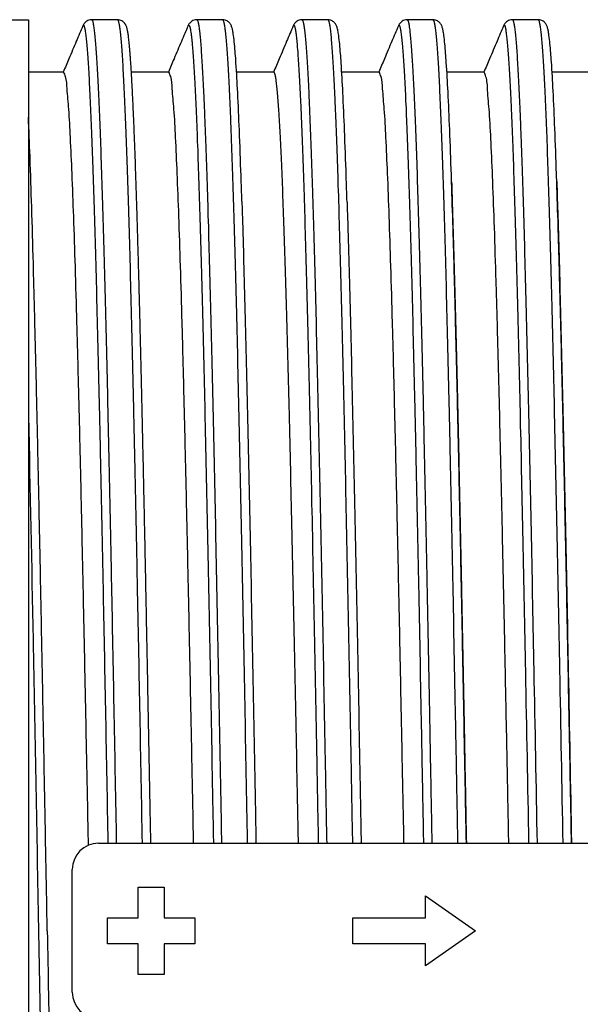
# Model space of a CAD drawing. Extents: x 30454 to 37188, y -4821 to 4560.
# Drawn here: x 30839 to 30871, y 3094 to 3150 of the extents above; entities that cross this region are included whole.
import ezdxf

# ---------------------------------------------------------------- set-up
doc = ezdxf.new("R2010")
doc.units = 0
doc.header["$LTSCALE"] = 5
doc.header["$MEASUREMENT"] = 0
doc.layers.get('0').update_dxf_attribs({"linetype": 'CONTINUOUS'})

msp = doc.modelspace()

# ---------------------------------------------------------------- linework, layer by layer
at = {"color": 7, "linetype": 'Continuous'}
for p, q in [((30838.0868, 3149.8786), (30839.0868, 3149.8786)), ((30839.0868, 3149.8785), (30839.0868, 3045.8787)), ((30844.16, 3149.8789), (30842.6909, 3149.8789)), ((30844.16, 3149.8789), (30844.1604, 3149.8789)), ((30850.16, 3149.8782), (30848.691, 3149.8782)), ((30850.16, 3149.8782), (30850.1606, 3149.8782)), ((30856.1602, 3149.878), (30854.6912, 3149.878)), ((30856.1602, 3149.878), (30856.1608, 3149.878)), ((30862.1604, 3149.8784), (30860.6914, 3149.8784)), ((30862.1604, 3149.8784), (30862.1609, 3149.8784)), ((30868.1604, 3149.8791), (30866.6913, 3149.8791)), ((30868.1604, 3149.8791), (30868.1609, 3149.8791)), ((30841.0867, 3146.8786), (30839.0868, 3146.8786)), ((30847.0869, 3146.8786), (30844.9598, 3146.8786)), ((30853.087, 3146.8786), (30850.9596, 3146.8786)), ((30859.0868, 3146.8786), (30856.9596, 3146.8786)), ((30865.0866, 3146.8786), (30862.9596, 3146.8786)), ((30871.0865, 3146.8786), (30868.9595, 3146.8786)), ((30843.0868, 3102.8786), (30876.0868, 3102.8786)), ((30841.5868, 3094.3786), (30841.5868, 3101.3786)), ((30840.1602, 3097.8787), (30840.1603, 3097.875))]:
    msp.add_line(p, q, dxfattribs=at)
at = {"color": 40, "linetype": 'Continuous'}
for p, q in [((30845.3368, 3100.3786), (30846.8368, 3100.3786)), ((30845.3368, 3098.6286), (30845.3368, 3100.3786)), ((30846.8368, 3100.3786), (30846.8368, 3098.6286)), ((30861.7305, 3099.8786), (30864.5868, 3097.8786)), ((30861.7305, 3098.6286), (30861.7305, 3099.8786)), ((30843.5868, 3098.6286), (30845.3368, 3098.6286)), ((30843.5868, 3097.1286), (30843.5868, 3098.6286)), ((30846.8368, 3098.6286), (30848.5868, 3098.6286)), ((30848.5868, 3098.6286), (30848.5868, 3097.1286)), ((30857.5868, 3098.6286), (30861.7305, 3098.6286)), ((30857.5868, 3097.1286), (30857.5868, 3098.6286)), ((30864.5868, 3097.8786), (30861.7305, 3095.8786)), ((30845.3368, 3097.1286), (30843.5868, 3097.1286)), ((30845.3368, 3095.3786), (30845.3368, 3097.1286)), ((30848.5868, 3097.1286), (30846.8368, 3097.1286)), ((30846.8368, 3097.1286), (30846.8368, 3095.3786)), ((30861.7305, 3097.1286), (30857.5868, 3097.1286)), ((30861.7305, 3095.8786), (30861.7305, 3097.1286)), ((30846.8368, 3095.3786), (30845.3368, 3095.3786))]:
    msp.add_line(p, q, dxfattribs=at)
at = {"color": 7, "linetype": 'Continuous'}
for centre, start, end in [((30843.0868, 3101.3786), 90, 180), ((30843.0868, 3094.3786), 180, 270)]:
    msp.add_arc(centre, 1.5, start, end, dxfattribs=at)
for points in [[(30842.6909, 3149.8789), (30842.6128, 3149.873), (30842.4687, 3149.8288), (30842.3601, 3149.7601), (30842.2882, 3149.6893), (30842.2418, 3149.6261), (30842.2104, 3149.5711), (30842.1893, 3149.5256)], [(30842.6909, 3149.8788), (30842.694, 3149.8786), (30842.7126, 3149.8655), (30842.7312, 3149.8326), (30842.7498, 3149.7802), (30842.7684, 3149.7081), (30842.787, 3149.6165), (30842.8055, 3149.5054), (30842.8241, 3149.3748), (30842.8427, 3149.2247), (30842.8613, 3149.0553), (30842.8985, 3148.6583), (30842.9356, 3148.1842), (30842.9728, 3147.6335), (30843.01, 3147.0071), (30843.0471, 3146.3064), (30843.0843, 3145.5325), (30843.1587, 3143.7702), (30843.233, 3141.7302), (30843.3073, 3139.4234), (30843.3817, 3136.8649), (30843.456, 3134.0712), (30843.5303, 3131.0584), (30843.6047, 3127.8437), (30843.679, 3124.4475), (30843.7534, 3120.891), (30843.8277, 3117.1952), (30843.9634, 3110.1606), (30844.0992, 3102.8786)], [(30844.1604, 3149.8788), (30844.1631, 3149.8786), (30844.1817, 3149.8655), (30844.2003, 3149.8326), (30844.2188, 3149.7802), (30844.2374, 3149.7081), (30844.256, 3149.6165), (30844.2746, 3149.5054), (30844.2932, 3149.3748), (30844.3118, 3149.2247), (30844.3304, 3149.0553), (30844.3675, 3148.6583), (30844.4047, 3148.1842), (30844.4419, 3147.6335), (30844.479, 3147.0071), (30844.5162, 3146.3064), (30844.5534, 3145.5325), (30844.6277, 3143.7702), (30844.702, 3141.7302), (30844.7764, 3139.4234), (30844.8507, 3136.8649), (30844.9251, 3134.0712), (30844.9994, 3131.0584), (30845.0737, 3127.8437), (30845.1481, 3124.4475), (30845.2224, 3120.891), (30845.2968, 3117.1952), (30845.4325, 3110.1606), (30845.5682, 3102.8786)], [(30846.0673, 3102.8786), (30846.0322, 3104.7625), (30845.994, 3106.7967), (30845.9564, 3108.7849), (30845.9195, 3110.7251), (30845.8831, 3112.6157), (30845.8473, 3114.4551), (30845.8121, 3116.2421), (30845.7774, 3117.9757), (30845.7433, 3119.6552), (30845.7098, 3121.2801), (30845.6768, 3122.8503), (30845.6444, 3124.3657), (30845.6125, 3125.8263), (30845.5811, 3127.2324), (30845.5503, 3128.5842), (30845.5199, 3129.882), (30845.4901, 3131.1264), (30845.4608, 3132.318), (30845.432, 3133.4574), (30845.4037, 3134.5452), (30845.3759, 3135.5822), (30845.3486, 3136.5691), (30845.3219, 3137.507), (30845.2956, 3138.3966), (30845.2699, 3139.2393), (30845.2446, 3140.0366), (30845.2199, 3140.7905), (30845.1955, 3141.5028), (30845.1716, 3142.1751), (30845.1481, 3142.8092), (30845.1249, 3143.4069), (30845.1021, 3143.9697), (30845.0796, 3144.4991), (30845.0574, 3144.9958), (30845.0356, 3145.4605), (30845.0141, 3145.8939), (30844.9929, 3146.2967), (30844.972, 3146.6699), (30844.9516, 3147.0141), (30844.9315, 3147.3305), (30844.9117, 3147.6198), (30844.8923, 3147.8832), (30844.8733, 3148.1214), (30844.8548, 3148.3354), (30844.8366, 3148.5263), (30844.819, 3148.6953), (30844.8017, 3148.8442), (30844.7847, 3148.9754), (30844.7678, 3149.0909), (30844.7507, 3149.193), (30844.7329, 3149.2841), (30844.7137, 3149.3671), (30844.6912, 3149.4456), (30844.6616, 3149.5257), (30844.6138, 3149.6188), (30844.5144, 3149.7396), (30844.3019, 3149.8591), (30844.1604, 3149.8785)], [(30848.691, 3149.8782), (30848.6126, 3149.8722), (30848.4685, 3149.828), (30848.3599, 3149.7593), (30848.2882, 3149.6885), (30848.2417, 3149.6253), (30848.2104, 3149.5703), (30848.1891, 3149.5246)], [(30848.691, 3149.8781), (30848.6969, 3149.8772), (30848.7062, 3149.8716), (30848.7155, 3149.8611), (30848.7341, 3149.8254), (30848.7527, 3149.7701), (30848.7713, 3149.6952), (30848.7898, 3149.6008), (30848.8084, 3149.4868), (30848.8456, 3149.2002), (30848.8828, 3148.8357), (30848.9199, 3148.3936), (30848.9571, 3147.8746), (30848.9943, 3147.28), (30849.0314, 3146.6108), (30849.0686, 3145.8681), (30849.1058, 3145.0529), (30849.143, 3144.1663), (30849.1801, 3143.2094), (30849.2545, 3141.09), (30849.3288, 3138.709), (30849.4031, 3136.0816), (30849.4775, 3133.2229), (30849.5518, 3130.1492), (30849.6262, 3126.88), (30849.7748, 3119.8369), (30849.9235, 3112.2616), (30850.0722, 3104.3389), (30850.0992, 3102.8786)], [(30850.1606, 3149.8781), (30850.166, 3149.8772), (30850.1753, 3149.8716), (30850.1846, 3149.8611), (30850.2031, 3149.8254), (30850.2217, 3149.7701), (30850.2403, 3149.6952), (30850.2589, 3149.6008), (30850.2775, 3149.4868), (30850.3147, 3149.2002), (30850.3518, 3148.8357), (30850.389, 3148.3936), (30850.4262, 3147.8746), (30850.4633, 3147.28), (30850.5005, 3146.6108), (30850.5377, 3145.8681), (30850.5748, 3145.0529), (30850.612, 3144.1663), (30850.6492, 3143.2094), (30850.7235, 3141.09), (30850.7979, 3138.709), (30850.8722, 3136.0816), (30850.9465, 3133.2229), (30851.0209, 3130.1492), (30851.0952, 3126.88), (30851.2439, 3119.8369), (30851.3926, 3112.2616), (30851.5413, 3104.3389), (30851.5682, 3102.8786)], [(30851.2616, 3139.5049), (30851.2137, 3140.9725), (30851.1185, 3143.5688), (30851.0227, 3145.7216), (30850.9261, 3147.4107), (30850.8406, 3148.4862), (30850.7833, 3148.9858), (30850.7379, 3149.2605), (30850.6925, 3149.4412), (30850.6237, 3149.6017), (30850.4998, 3149.752), (30850.3159, 3149.8542), (30850.1606, 3149.8776)], [(30854.6912, 3149.878), (30854.612, 3149.8719), (30854.4678, 3149.8274), (30854.3594, 3149.7585), (30854.2878, 3149.6877), (30854.2415, 3149.6245), (30854.2102, 3149.5696), (30854.1892, 3149.5243)], [(30854.6912, 3149.878), (30854.6998, 3149.8759), (30854.7091, 3149.8689), (30854.7184, 3149.857), (30854.737, 3149.8185), (30854.7556, 3149.7603), (30854.7742, 3149.6825), (30854.7927, 3149.585), (30854.8113, 3149.468), (30854.8299, 3149.3313), (30854.8485, 3149.1749), (30854.8671, 3148.999), (30854.9042, 3148.5891), (30854.9414, 3148.1025), (30854.9786, 3147.54), (30855.0158, 3146.9026), (30855.0529, 3146.1911), (30855.0901, 3145.4065), (30855.1273, 3144.5498), (30855.2016, 3142.6244), (30855.2759, 3140.4281), (30855.3503, 3137.975), (30855.4246, 3135.2793), (30855.499, 3132.3559), (30855.5733, 3129.2237), (30855.722, 3122.4115), (30855.8707, 3115.0044), (30856.0193, 3107.184), (30856.0593, 3105.0376), (30856.0992, 3102.8786)], [(30856.1608, 3149.878), (30856.1689, 3149.8759), (30856.1782, 3149.8689), (30856.1875, 3149.857), (30856.206, 3149.8185), (30856.2246, 3149.7603), (30856.2432, 3149.6825), (30856.2618, 3149.585), (30856.2804, 3149.468), (30856.299, 3149.3313), (30856.3175, 3149.1749), (30856.3361, 3148.999), (30856.3733, 3148.5891), (30856.4105, 3148.1025), (30856.4476, 3147.54), (30856.4848, 3146.9026), (30856.522, 3146.1911), (30856.5591, 3145.4065), (30856.5963, 3144.5498), (30856.6707, 3142.6244), (30856.745, 3140.4281), (30856.8193, 3137.975), (30856.8937, 3135.2793), (30856.968, 3132.3559), (30857.0424, 3129.2237), (30857.191, 3122.4115), (30857.3397, 3115.0044), (30857.4884, 3107.184), (30857.5283, 3105.0376), (30857.5682, 3102.8786)], [(30857.2627, 3139.4691), (30857.2137, 3140.9723), (30857.1184, 3143.5704), (30857.0226, 3145.7241), (30856.9261, 3147.4102), (30856.8407, 3148.4855), (30856.7834, 3148.9856), (30856.738, 3149.2604), (30856.6927, 3149.4412), (30856.6237, 3149.6018), (30856.4998, 3149.752), (30856.3159, 3149.8541), (30856.1608, 3149.8775)], [(30860.6914, 3149.8784), (30860.6115, 3149.8722), (30860.4672, 3149.8275), (30860.3589, 3149.7583), (30860.2875, 3149.6875), (30860.2414, 3149.6244), (30860.2102, 3149.5695), (30860.1894, 3149.5247)], [(30860.6914, 3149.8784), (30860.6934, 3149.8783), (30860.7027, 3149.8748), (30860.712, 3149.8663), (30860.7213, 3149.8529), (30860.7399, 3149.8113), (30860.7585, 3149.7501), (30860.777, 3149.669), (30860.7956, 3149.5683), (30860.8142, 3149.4478), (30860.8514, 3149.1482), (30860.8886, 3148.771), (30860.9257, 3148.3169), (30861.0001, 3147.1812), (30861.0744, 3145.7471), (30861.1487, 3144.0217), (30861.2231, 3142.0168), (30861.2974, 3139.7456), (30861.3718, 3137.2209), (30861.4461, 3134.4569), (30861.5204, 3131.4713), (30861.5948, 3128.283), (30861.6691, 3124.9107), (30861.7435, 3121.374), (30861.8178, 3117.6948), (30861.9665, 3110.0005), (30862.0328, 3106.4603), (30862.0992, 3102.8786)], [(30862.1609, 3149.8784), (30862.1625, 3149.8783), (30862.1718, 3149.8748), (30862.1811, 3149.8663), (30862.1903, 3149.8529), (30862.2089, 3149.8113), (30862.2275, 3149.7501), (30862.2461, 3149.669), (30862.2647, 3149.5683), (30862.2833, 3149.4478), (30862.3204, 3149.1482), (30862.3576, 3148.771), (30862.3948, 3148.3169), (30862.4691, 3147.1812), (30862.5435, 3145.7471), (30862.6178, 3144.0217), (30862.6921, 3142.0168), (30862.7665, 3139.7456), (30862.8408, 3137.2209), (30862.9152, 3134.4569), (30862.9895, 3131.4713), (30863.0638, 3128.283), (30863.1382, 3124.9107), (30863.2125, 3121.374), (30863.2868, 3117.6948), (30863.4355, 3110.0005), (30863.5019, 3106.4603), (30863.5682, 3102.8786)], [(30863.2255, 3140.6194), (30863.212, 3141.0213), (30863.1165, 3143.6171), (30863.0208, 3145.7614), (30862.9244, 3147.4353), (30862.8397, 3148.495), (30862.7829, 3148.9888), (30862.7378, 3149.2619), (30862.6926, 3149.4422), (30862.6237, 3149.6024), (30862.4999, 3149.7525), (30862.316, 3149.8545), (30862.1609, 3149.8779)], [(30866.6913, 3149.8791), (30866.611, 3149.8728), (30866.4666, 3149.8279), (30866.3584, 3149.7586), (30866.2872, 3149.6878), (30866.2412, 3149.6247), (30866.2101, 3149.5699), (30866.1896, 3149.5256)], [(30866.6913, 3149.879), (30866.6963, 3149.8784), (30866.7056, 3149.8733), (30866.7149, 3149.8632), (30866.7242, 3149.8482), (30866.7428, 3149.8033), (30866.7613, 3149.7386), (30866.7799, 3149.6542), (30866.7985, 3149.5502), (30866.8171, 3149.4266), (30866.8357, 3149.2836), (30866.8543, 3149.1211), (30866.8729, 3148.9393), (30866.91, 3148.5181), (30866.9472, 3148.0203), (30866.9844, 3147.4467), (30867.0215, 3146.7978), (30867.0587, 3146.0743), (30867.0959, 3145.2775), (30867.133, 3144.4091), (30867.1702, 3143.4703), (30867.2446, 3141.3879), (30867.3189, 3139.0421), (30867.3932, 3136.4459), (30867.4676, 3133.6161), (30867.6162, 3127.3272), (30867.7649, 3120.3245), (30867.9136, 3112.7799), (30868.0992, 3102.8786)], [(30868.1609, 3149.879), (30868.1654, 3149.8784), (30868.1747, 3149.8733), (30868.1839, 3149.8632), (30868.1932, 3149.8482), (30868.2118, 3149.8033), (30868.2304, 3149.7386), (30868.249, 3149.6542), (30868.2676, 3149.5502), (30868.2862, 3149.4266), (30868.3047, 3149.2836), (30868.3233, 3149.1211), (30868.3419, 3148.9393), (30868.3791, 3148.5181), (30868.4163, 3148.0203), (30868.4534, 3147.4467), (30868.4906, 3146.7978), (30868.5278, 3146.0743), (30868.5649, 3145.2775), (30868.6021, 3144.4091), (30868.6393, 3143.4703), (30868.7136, 3141.3879), (30868.7879, 3139.0421), (30868.8623, 3136.4459), (30868.9366, 3133.6161), (30869.0853, 3127.3272), (30869.234, 3120.3245), (30869.3827, 3112.7799), (30869.5682, 3102.8786)], [(30869.2247, 3140.6459), (30869.2101, 3141.0802), (30869.1142, 3143.6757), (30869.0182, 3145.8139), (30868.9216, 3147.4772), (30868.838, 3148.5118), (30868.7819, 3148.9954), (30868.7371, 3149.2646), (30868.6922, 3149.4433), (30868.6238, 3149.6028), (30868.5001, 3149.7529), (30868.3161, 3149.8551), (30868.1609, 3149.8785)], [(30842.1893, 3149.5256), (30841.8164, 3148.6479), (30841.3938, 3147.6534), (30841.068, 3146.8866)], [(30843.6384, 3102.8786), (30843.5029, 3110.1029), (30843.3675, 3117.0821), (30843.2931, 3120.7562), (30843.2188, 3124.2919), (30843.1444, 3127.6682), (30843.0701, 3130.864), (30842.9958, 3133.8591), (30842.9214, 3136.6365), (30842.8471, 3139.18), (30842.7727, 3141.4733), (30842.6984, 3143.5014), (30842.6241, 3145.2533), (30842.5869, 3146.0226), (30842.5497, 3146.7193), (30842.5125, 3147.342), (30842.4754, 3147.8895), (30842.4382, 3148.3608), (30842.401, 3148.7555), (30842.3825, 3148.9239), (30842.3639, 3149.0731), (30842.3453, 3149.2029), (30842.3267, 3149.3134), (30842.3081, 3149.4045), (30842.2895, 3149.4761), (30842.2709, 3149.5283), (30842.2524, 3149.5609), (30842.2338, 3149.574), (30842.2245, 3149.5732), (30842.2152, 3149.5675), (30842.2059, 3149.5569), (30842.1966, 3149.5413), (30842.1892, 3149.5256)], [(30848.1891, 3149.5246), (30847.8138, 3148.6412), (30847.391, 3147.6463), (30847.0682, 3146.8866)], [(30848.1891, 3149.5246), (30848.1912, 3149.5295), (30848.2045, 3149.554), (30848.2177, 3149.5687), (30848.2309, 3149.5735), (30848.2548, 3149.5571), (30848.2668, 3149.5368), (30848.2788, 3149.5083), (30848.2908, 3149.4717), (30848.3027, 3149.4271), (30848.3267, 3149.3136), (30848.3507, 3149.1679), (30848.3746, 3148.9898), (30848.3986, 3148.7796), (30848.4225, 3148.5372), (30848.4597, 3148.0976), (30848.4969, 3147.5818), (30848.5712, 3146.3253), (30848.6455, 3144.7765), (30848.7199, 3142.9438), (30848.7942, 3140.8369), (30848.8686, 3138.4698), (30848.9429, 3135.8578), (30849.0172, 3133.0159), (30849.1659, 3126.7101), (30849.3146, 3119.7083), (30849.4633, 3112.1773), (30849.6119, 3104.3011), (30849.6384, 3102.8786)], [(30854.1892, 3149.5243), (30853.8163, 3148.6465), (30853.3937, 3147.652), (30853.0684, 3146.8865)], [(30855.6384, 3102.8786), (30855.5987, 3105.0102), (30855.5591, 3107.1295), (30855.4104, 3114.9041), (30855.2617, 3122.2677), (30855.113, 3129.0401), (30855.0387, 3132.1539), (30854.9644, 3135.0602), (30854.89, 3137.7401), (30854.8157, 3140.1789), (30854.7413, 3142.3623), (30854.667, 3144.2763), (30854.6298, 3145.1281), (30854.5927, 3145.9081), (30854.5555, 3146.6154), (30854.5183, 3147.2491), (30854.4812, 3147.8083), (30854.444, 3148.2921), (30854.4068, 3148.6996), (30854.3882, 3148.8744), (30854.3697, 3149.0298), (30854.3511, 3149.1657), (30854.3325, 3149.2821), (30854.3139, 3149.379), (30854.2953, 3149.4563), (30854.2767, 3149.5142), (30854.2581, 3149.5525), (30854.2489, 3149.5643), (30854.2396, 3149.5713), (30854.2303, 3149.5734), (30854.221, 3149.5706), (30854.2117, 3149.5629), (30854.2024, 3149.5504), (30854.1892, 3149.5244)], [(30860.1894, 3149.5247), (30859.8164, 3148.6468), (30859.3938, 3147.6522), (30859.0684, 3146.8864)], [(30861.6384, 3102.8786), (30861.5723, 3106.4246), (30861.5062, 3109.9295), (30861.3575, 3117.5787), (30861.2832, 3121.2363), (30861.2089, 3124.7524), (30861.1345, 3128.1049), (30861.0602, 3131.2745), (30860.9858, 3134.2426), (30860.9115, 3136.9905), (30860.8372, 3139.5003), (30860.7628, 3141.7582), (30860.6885, 3143.7513), (30860.6141, 3145.4666), (30860.5398, 3146.8924), (30860.4655, 3148.0214), (30860.4283, 3148.4728), (30860.3911, 3148.8478), (30860.354, 3149.1457), (30860.3354, 3149.2654), (30860.3168, 3149.3656), (30860.2982, 3149.4462), (30860.2796, 3149.5071), (30860.261, 3149.5484), (30860.2517, 3149.5617), (30860.2424, 3149.5701), (30860.2332, 3149.5737), (30860.2239, 3149.5723), (30860.2146, 3149.5661), (30860.2053, 3149.5549), (30860.1894, 3149.5248)], [(30866.1896, 3149.5256), (30865.8162, 3148.6468), (30865.3933, 3147.6514), (30865.0682, 3146.8864)], [(30867.6384, 3102.8786), (30867.4534, 3112.6926), (30867.3047, 3120.193), (30867.156, 3127.1547), (30867.0073, 3133.4067), (30866.933, 3136.22), (30866.8586, 3138.801), (30866.7843, 3141.133), (30866.71, 3143.2032), (30866.6728, 3144.1365), (30866.6356, 3144.9999), (30866.5985, 3145.7919), (30866.5613, 3146.5112), (30866.5241, 3147.1563), (30866.4869, 3147.7266), (30866.4498, 3148.2214), (30866.4126, 3148.6402), (30866.394, 3148.8209), (30866.3754, 3148.9824), (30866.3568, 3149.1246), (30866.3383, 3149.2475), (30866.3197, 3149.3509), (30866.3011, 3149.4348), (30866.2825, 3149.4991), (30866.2639, 3149.5437), (30866.2546, 3149.5587), (30866.2453, 3149.5687), (30866.236, 3149.5738), (30866.2268, 3149.5739), (30866.2082, 3149.5596), (30866.1896, 3149.5256)], [(30841.0867, 3146.8786), (30841.1808, 3146.6426), (30841.2742, 3145.9369), (30841.3675, 3144.7733), (30841.4616, 3143.1557), (30841.5552, 3141.1011), (30841.6484, 3138.6386), (30841.7424, 3135.7793), (30841.8361, 3132.5536), (30841.9293, 3129.0009), (30842.0233, 3125.1465), (30842.117, 3121.0263), (30842.2103, 3116.6861), (30842.3041, 3112.1713), (30842.398, 3107.5107), (30842.493, 3102.7556)], [(30847.0869, 3146.8786), (30847.1806, 3146.6434), (30847.2736, 3145.9417), (30847.3673, 3144.7811), (30847.461, 3143.1678), (30847.5541, 3141.1216), (30847.6477, 3138.6665), (30847.7415, 3135.8131), (30847.8347, 3132.5967), (30847.9281, 3129.0582), (30848.022, 3125.2094), (30848.1153, 3121.0981), (30848.2085, 3116.7783), (30848.3025, 3112.2647), (30848.3958, 3107.6113), (30848.4898, 3102.8783)], [(30854.4891, 3102.8783), (30854.452, 3104.7679), (30854.4149, 3106.6471), (30854.2663, 3114.0164), (30854.1176, 3120.9961), (30853.9689, 3127.4153), (30853.8202, 3133.1215), (30853.7459, 3135.6617), (30853.6715, 3137.9733), (30853.5972, 3140.0429), (30853.5229, 3141.8571), (30853.4485, 3143.4038), (30853.3742, 3144.6748), (30853.2998, 3145.6635), (30853.2627, 3146.0497), (30853.2255, 3146.3628), (30853.1908, 3146.5883), (30853.1735, 3146.6768), (30853.1561, 3146.7493), (30853.1388, 3146.8056), (30853.1214, 3146.8459), (30853.1041, 3146.87), (30853.087, 3146.878)], [(30859.0868, 3146.8786), (30859.1801, 3146.6436), (30859.274, 3145.9408), (30859.3676, 3144.777), (30859.4606, 3143.1655), (30859.5543, 3141.1228), (30859.648, 3138.6614), (30859.7412, 3135.8088), (30859.835, 3132.5923), (30859.9288, 3129.0429), (30860.0219, 3125.1954), (30860.1152, 3121.1008), (30860.2091, 3116.7691), (30860.3023, 3112.256), (30860.3955, 3107.6206), (30860.4902, 3102.8786)], [(30866.4897, 3102.8786), (30866.4208, 3106.3588), (30866.3425, 3110.2665), (30866.2532, 3114.6466), (30866.1564, 3119.2351), (30866.0587, 3123.6073), (30865.9616, 3127.7109), (30865.8647, 3131.5074), (30865.7672, 3134.955), (30865.67, 3138.0161), (30865.5732, 3140.6643), (30865.4756, 3142.8704), (30865.3783, 3144.6104), (30865.2815, 3145.8662), (30865.184, 3146.6249), (30865.0866, 3146.8786)], [(30839.1753, 3142.0737), (30839.0871, 3144.3247)], [(30839.1775, 3142.0128), (30839.1753, 3142.0737)], [(30840.1602, 3097.8787), (30840.1147, 3100.3304), (30840.0211, 3105.3552), (30839.9274, 3110.3091), (30839.8337, 3115.1441), (30839.7401, 3119.8133), (30839.6464, 3124.2726), (30839.5527, 3128.4791), (30839.4589, 3132.3913), (30839.3652, 3135.9736), (30839.2714, 3139.1919), (30839.1775, 3142.0128)], [(30863.2253, 3140.6194), (30863.2665, 3139.343), (30863.3408, 3136.8427), (30863.4152, 3134.1052), (30863.4895, 3131.1483), (30863.5638, 3127.9907), (30863.6382, 3124.6508), (30863.7125, 3121.148), (30863.7868, 3117.5043), (30863.9355, 3109.8839), (30864.0014, 3106.4016), (30864.0665, 3102.9214)], [(30864.0665, 3102.9214), (30863.9755, 3107.7772), (30863.88, 3112.7738), (30863.7845, 3117.6223), (30863.689, 3122.2734), (30863.5936, 3126.6778), (30863.4982, 3130.7906), (30863.4029, 3134.5753), (30863.3075, 3137.9976), (30863.2255, 3140.6194)], [(30869.2245, 3140.6459), (30869.2879, 3138.6463), (30869.3623, 3136.0751), (30869.4366, 3133.2725), (30869.5853, 3127.0441), (30869.734, 3120.1087), (30869.8827, 3112.6366), (30870.0665, 3102.9212)], [(30870.0665, 3102.9212), (30869.9752, 3107.7944), (30869.8795, 3112.7982), (30869.784, 3117.6474), (30869.6885, 3122.2969), (30869.593, 3126.7023), (30869.4975, 3130.82), (30869.4019, 3134.6136), (30869.306, 3138.048), (30869.2247, 3140.6459)], [(30851.2614, 3139.5049), (30851.2979, 3138.3164), (30851.3722, 3135.7142), (30851.4465, 3132.8831), (30851.5209, 3129.8389), (30851.5952, 3126.6012), (30851.7439, 3119.6258), (30851.8926, 3112.1233), (30852.0413, 3104.2768), (30852.0665, 3102.9212)], [(30857.2625, 3139.4691), (30857.3193, 3137.5895), (30857.3937, 3134.9197), (30857.468, 3132.0244), (30857.5424, 3128.9223), (30857.691, 3122.1756), (30857.8397, 3114.8398), (30857.9884, 3107.0945), (30858.0279, 3104.9927), (30858.0665, 3102.9214)], [(30839.0868, 3127.2612), (30839.3496, 3114.4943), (30839.647, 3098.5982), (30839.7957, 3090.5269), (30839.9443, 3082.633), (30840.093, 3075.1088), (30840.2417, 3068.1342), (30840.3904, 3061.8807), (30840.4647, 3059.0709), (30840.5391, 3056.4963), (30840.6134, 3054.1734), (30840.6877, 3052.115), (30840.7249, 3051.1887), (30840.7621, 3050.3329), (30840.7992, 3049.549), (30840.8364, 3048.8386), (30840.8736, 3048.203), (30840.9107, 3047.6428), (30840.9479, 3047.1586), (30840.9851, 3046.7511), (30841.0037, 3046.5762), (30841.0223, 3046.4206), (30841.0408, 3046.2845), (30841.0594, 3046.1679), (30841.078, 3046.0709), (30841.0966, 3045.9935), (30841.1152, 3045.9358), (30841.1338, 3045.8978), (30841.1431, 3045.8863), (30841.1523, 3045.8797), (30841.16, 3045.8781)], [(30852.0673, 3102.8786), (30852.0665, 3102.9212)], [(30852.0665, 3102.9212), (30852.0673, 3102.8786)], [(30858.0673, 3102.8786), (30858.0665, 3102.9214)], [(30858.0665, 3102.9214), (30858.0673, 3102.8786)], [(30864.0673, 3102.8786), (30864.0665, 3102.9214)], [(30864.0665, 3102.9214), (30864.0673, 3102.8786)], [(30870.0673, 3102.8786), (30870.0665, 3102.9212)], [(30870.0665, 3102.9212), (30870.0673, 3102.8786)], [(30840.1603, 3097.875), (30840.2957, 3090.5976), (30840.4443, 3082.7796), (30840.593, 3075.3277), (30840.7417, 3068.4202), (30840.816, 3065.2247), (30840.8904, 3062.2268), (30840.9647, 3059.4441), (30841.0391, 3056.8942), (30841.1134, 3054.5936), (30841.1877, 3052.5551), (30841.2621, 3050.79), (30841.2992, 3050.0137), (30841.3364, 3049.3102), (30841.3736, 3048.6806), (30841.4107, 3048.1258), (30841.4479, 3047.6463), (30841.4851, 3047.2427), (30841.5223, 3046.9154), (30841.5594, 3046.6651), (30841.578, 3046.569), (30841.5966, 3046.4924), (30841.6152, 3046.4352), (30841.6338, 3046.3977), (30841.647, 3046.3829), (30841.6536, 3046.3792), (30841.6602, 3046.3781), (30841.6771, 3046.3863), (30841.6941, 3046.4108), (30841.711, 3046.4515), (30841.7279, 3046.5084), (30841.7449, 3046.5813), (30841.7618, 3046.6704), (30841.7957, 3046.8965), (30841.8295, 3047.1865), (30841.8634, 3047.5401), (30841.8973, 3047.9569), (30841.9311, 3048.4368), (30841.959, 3048.8786)]]:
    msp.add_spline(points, degree=3, dxfattribs=at)

doc.saveas('drawing.dxf')
